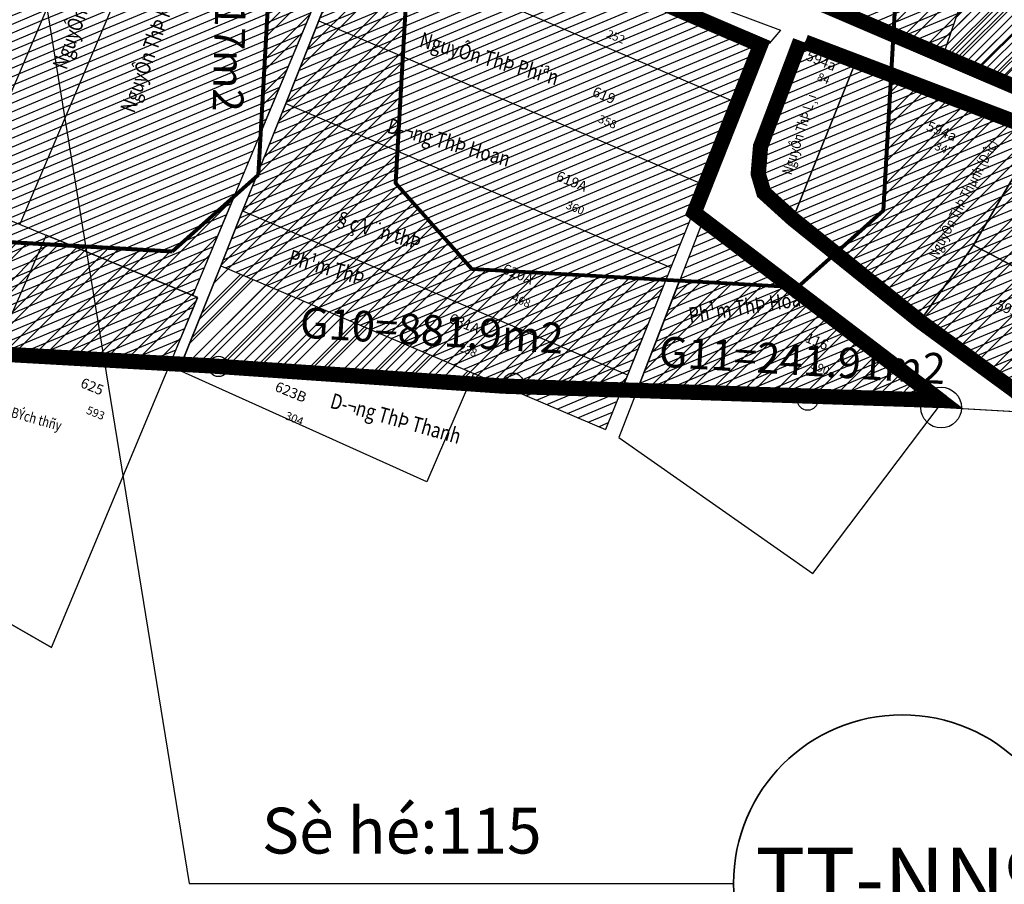
# Model space of a CAD drawing. Extents: x -695011 to 594726, y -7156 to 2337017.
# Drawn here: x 568362 to 568459, y 2331614 to 2331699 of the extents above; entities that cross this region are included whole.
import ezdxf
from ezdxf.enums import TextEntityAlignment as Align

# ---------------------------------------------------------------- set-up
doc = ezdxf.new("R2010")
doc.units = 0
doc.header["$LTSCALE"] = 50
for name, pattern in [('ACAD_ISO04W100', [30, 24, -3, 0, -3]), ('CONTINOUS', [0]), ('HIDDEN', [0.375, 0.25, -0.125]), ('SDD-6$0$DASHED2', [0.375, 0.25, -0.125])]:
    doc.linetypes.add(name, pattern=pattern)
doc.layers.add('&&V-GT', color=7, linetype='ACAD_ISO04W100', lineweight=80)
doc.layers.add('DIEN TICH NN3', color=6, linetype='SDD-6$0$DASHED2', lineweight=35)
for name, color, linetype in [('CHUHO', 7, 'Continuous'), ('CONG', 150, 'Continuous'), ('DAT-1', 7, 'Continuous'), ('duong bo dien tich', 2, 'Continuous'), ('NOI', 4, 'Continuous'), ('RGDUONG', 3, 'Continuous'), ('SOTHUA', 2, 'Continuous'), ('SUA', 7, 'Continuous'), ('thao', 3, 'SDD-6$0$DASHED2'), ('thao hatch', 8, 'SDD-6$0$DASHED2'), ('thao-dt', 11, 'SDD-6$0$DASHED2')]:
    doc.layers.add(name, color=color, linetype=linetype)
doc.styles.add('KIEUNHA', font='VNARIALN.TTF', dxfattribs={"oblique": 15})
doc.styles.add('VNKT', font='txt')
doc.styles.add('VNT', font='VNTIME.TTF')
doc.dimstyles.get("Standard").update_dxf_attribs({"dimtxt": 0.18, "dimasz": 0.18, "dimexe": 0.18, "dimexo": 0.0625, "dimgap": 0.09, "dimtad": 0, "dimtih": 1, "dimtoh": 1, "dimdec": 4, "dimzin": 0, "dimdsep": 46, "dimtxsty": 'Standard', "dimcen": 0.09, "dimadec": 0, "dimazin": 0, "dimtfac": 1, "dimtdec": 4, "dimtofl": 0, "dimtmove": 0, "dimatfit": 3, "dimfxl": 0, "dimtolj": 1, "dimtzin": 0, "dimarcsym": 0})
pattern_1 = [(22.724780695, (-861668.9151, 399810.4116), (-0.30662960033, 0.73213205824), [])]
pattern_2 = [(45, (-22174.4796, 3941.8936), (-1.5909902577, 1.5909902577), []), (45, (-22173.419, 3941.8936), (-1.5909902577, 1.5909902577), [])]

msp = doc.modelspace()

# ---------------------------------------------------------------- hatches: boundary and pattern name
at = {"layer": 'duong bo dien tich'}
h = msp.add_hatch(dxfattribs=at)
h.set_pattern_fill('ANSI31', color=1, scale=0.25, angle=-22.27522, style=0)
h.set_pattern_definition(pattern_1)
h.paths.add_polyline_path([(568471.873, 2331750.825), (568470.483, 2331751.158), (568466.27, 2331752.169), (568461.241, 2331753.376), (568442.668, 2331700.141), (568452.934, 2331695.749)])
h = msp.add_hatch(dxfattribs=at)
h.set_pattern_fill('ANSI31', color=5, scale=0.25, angle=-22.27522, style=0)
h.set_pattern_definition(pattern_1)
h.paths.add_polyline_path([(568374.3, 2331722.612), (568357.947, 2331729.334), (568340.447, 2331688.168), (568356.807, 2331681.442)])
h.paths.add_polyline_path([(568362.572, 2331713.772), (568364.877, 2331712.827), (568365.342, 2331713.96), (568363.036, 2331714.905)], flags=24)
h.paths.add_polyline_path([(568363.451, 2331717.961), (568366.321, 2331716.785), (568366.891, 2331718.178), (568364.021, 2331719.354)], flags=24)
h.paths.add_polyline_path([(568355.835, 2331694.089), (568360.749, 2331707.581), (568357.721, 2331708.684), (568352.807, 2331695.192)], flags=24)
h = msp.add_hatch(dxfattribs=at)
h.set_pattern_fill('ANSI31', color=1, scale=0.25, angle=-22.27522, style=0)
h.set_pattern_definition(pattern_1)
h.paths.add_polyline_path([(568379.72, 2331720.384), (568374.3, 2331722.612), (568356.807, 2331681.442), (568362.227, 2331679.214)])
h = msp.add_hatch(dxfattribs=at)
h.set_pattern_fill('ANSI31', color=1, scale=0.25, angle=-22.27522, style=0)
h.set_pattern_definition(pattern_1)
h.paths.add_polyline_path([(568396.453, 2331713.505), (568379.72, 2331720.384), (568362.227, 2331679.214), (568379.251, 2331672.215)])
h.paths.add_polyline_path([(568380.325, 2331711.425), (568383.207, 2331710.244), (568383.788, 2331711.662), (568380.905, 2331712.842)], flags=24)
h.paths.add_polyline_path([(568380.989, 2331708.878), (568383.295, 2331707.934), (568383.759, 2331709.067), (568381.453, 2331710.012)], flags=24)
h.paths.add_polyline_path([(568374.342, 2331713.134), (568376.649, 2331712.189), (568377.113, 2331713.323), (568374.807, 2331714.267)], flags=9)
h.paths.add_polyline_path([(568374.25, 2331689.197), (568378.681, 2331701.362), (568375.653, 2331702.465), (568371.222, 2331690.299)], flags=24)
h = msp.add_hatch(dxfattribs=at)
h.set_pattern_fill('ANSI31', color=1, scale=0.25, angle=-22.27522, style=0)
h.set_pattern_definition(pattern_1)
h.paths.add_polyline_path([(568432.731, 2331691.145), (568435.02, 2331696.823), (568397.122, 2331712.982), (568394.848, 2331707.299)])
h = msp.add_hatch(dxfattribs=at)
h.set_pattern_fill('ANSI31', color=1, scale=0.25, angle=-22.27522, style=0)
h.set_pattern_definition(pattern_1)
h.paths.add_polyline_path([(568432.731, 2331691.145), (568394.848, 2331707.299), (568391.612, 2331699.215), (568429.481, 2331683.084)])
h = msp.add_hatch(dxfattribs=at)
h.set_pattern_fill('ANSI31', color=1, scale=0.25, angle=-22.27522, style=0)
h.set_pattern_definition(pattern_1)
h.paths.add_polyline_path([(568429.481, 2331683.084), (568391.612, 2331699.215), (568388.36, 2331691.09), (568426.209, 2331674.967)])
h.paths.add_polyline_path([(568414.359, 2331683.336), (568418.105, 2331681.801), (568418.686, 2331683.219), (568414.939, 2331684.753)], flags=24)
h.paths.add_polyline_path([(568415.488, 2331680.598), (568417.794, 2331679.653), (568418.259, 2331680.788), (568415.952, 2331681.733)], flags=24)
h.paths.add_polyline_path([(568397.486, 2331687.423), (568409.939, 2331683.894), (568410.756, 2331686.776), (568398.302, 2331690.305)], flags=24)
h = msp.add_hatch(dxfattribs=at)
h.set_pattern_fill('ANSI31', color=5, scale=0.25, angle=-22.27522, style=0)
h.set_pattern_definition(pattern_1)
h.paths.add_polyline_path([(568444.515, 2331695.519), (568439.402, 2331697.112), (568435.025, 2331686.852), (568434.799, 2331684.17), (568435.346, 2331682.323), (568438.186, 2331679.747)])
h.paths.add_polyline_path([(568438.981, 2331695.139), (568442.583, 2331693.664), (568443.163, 2331695.081), (568439.562, 2331696.556)], flags=24)
h.paths.add_polyline_path([(568440.184, 2331693.186), (568441.914, 2331692.477), (568442.378, 2331693.61), (568440.648, 2331694.319)], flags=24)
h.paths.add_polyline_path([(568438.599, 2331683.456), (568441.087, 2331691.313), (568439.039, 2331691.962), (568436.551, 2331684.105)], flags=24)
h = msp.add_hatch(dxfattribs=at)
h.set_pattern_fill('ANSI31', color=5, scale=0.25, angle=-22.27522, style=0)
h.set_pattern_definition(pattern_1)
h.paths.add_polyline_path([(568447.898, 2331694.167), (568447.881, 2331694.174), (568444.515, 2331695.519), (568438.186, 2331679.747), (568442.348, 2331676.303), (568447.121, 2331680.563)])
h.paths.add_polyline_path([(568461.124, 2331688.883), (568454.505, 2331691.528), (568453.486, 2331673.662), (568455.937, 2331677.159), (568460.942, 2331685.692)])
h.paths.add_polyline_path([(568450.815, 2331688.216), (568454.416, 2331686.741), (568454.996, 2331688.158), (568451.395, 2331689.633)], flags=9)
h.paths.add_polyline_path([(568452.785, 2331675.119), (568458.986, 2331686.866), (568457.086, 2331687.869), (568450.886, 2331676.122)], flags=25)
h = msp.add_hatch(dxfattribs=at)
h.set_pattern_fill('ANSI31', color=5, scale=0.25, angle=-22.27522, style=0)
h.set_pattern_definition(pattern_1)
h.paths.add_polyline_path([(568454.505, 2331691.528), (568447.898, 2331694.167), (568447.121, 2331680.563), (568442.348, 2331676.303), (568448.836, 2331670.935), (568450.569, 2331669.501), (568450.97, 2331670.073), (568453.486, 2331673.662)])
h.paths.add_polyline_path([(568450.815, 2331688.216), (568454.416, 2331686.741), (568454.996, 2331688.158), (568451.395, 2331689.633)], flags=24)
h.paths.add_polyline_path([(568451.73, 2331686.379), (568454.036, 2331685.434), (568454.501, 2331686.569), (568452.195, 2331687.514)], flags=24)
h.paths.add_polyline_path([(568452.785, 2331675.119), (568458.986, 2331686.866), (568457.086, 2331687.869), (568450.886, 2331676.122)], flags=9)
h = msp.add_hatch(dxfattribs=at)
h.set_pattern_fill('ANSI31', color=1, scale=0.25, angle=-22.27522, style=0)
h.set_pattern_definition(pattern_1)
h.paths.add_polyline_path([(568388.36, 2331691.09), (568384.13, 2331680.522), (568421.954, 2331664.41), (568426.209, 2331674.967)])
h.paths.add_polyline_path([(568409.1, 2331674.21), (568412.846, 2331672.675), (568413.427, 2331674.092), (568409.68, 2331675.626)], flags=24)
h.paths.add_polyline_path([(568410.204, 2331671.483), (568412.51, 2331670.538), (568412.974, 2331671.672), (568410.668, 2331672.616)], flags=24)
h.paths.add_polyline_path([(568392.173, 2331678.32), (568400.791, 2331675.878), (568401.659, 2331678.941), (568393.041, 2331681.383)], flags=24)
h = msp.add_hatch(dxfattribs=at)
h.set_pattern_fill('ANSI31', color=1, scale=0.25, angle=-22.27522, style=0)
h.set_pattern_definition(pattern_1)
h.paths.add_polyline_path([(568364.828, 2331678.145), (568348.246, 2331684.962), (568343.634, 2331674.084), (568360.108, 2331667.387)])
h = msp.add_hatch(dxfattribs=at)
h.set_pattern_fill('ANSI31', color=5, scale=0.25, angle=-22.27522, style=0)
h.set_pattern_definition(pattern_1)
h.paths.add_polyline_path([(568460.606, 2331679.794), (568460.942, 2331685.692), (568455.947, 2331677.176), (568467.95, 2331670.827), (568468.24, 2331671.337), (568468.124, 2331671.344)])
h = msp.add_hatch(dxfattribs=at)
h.set_pattern_fill('ANSI31', color=1, scale=0.25, angle=-22.27522, style=0)
h.set_pattern_definition(pattern_1)
h.paths.add_polyline_path([(568421.954, 2331664.41), (568384.13, 2331680.522), (568381.978, 2331675.145), (568419.789, 2331659.039)])
h.paths.add_polyline_path([(568403.822, 2331669.364), (568407.569, 2331667.829), (568408.15, 2331669.248), (568404.403, 2331670.783)], flags=24)
h.paths.add_polyline_path([(568404.957, 2331666.625), (568407.263, 2331665.68), (568407.728, 2331666.815), (568405.421, 2331667.759)], flags=24)
h.paths.add_polyline_path([(568387.801, 2331674.53), (568397.775, 2331671.704), (568398.576, 2331674.534), (568388.603, 2331677.36)], flags=24)
h = msp.add_hatch(dxfattribs=at)
h.set_pattern_fill('ANSI31', color=5, scale=0.25, angle=-22.27522, style=0)
h.set_pattern_definition(pattern_1)
h.paths.add_polyline_path([(568429.637, 2331680.296), (568427.071, 2331673.686), (568438.673, 2331673.023), (568438.905, 2331673.23)])
h = msp.add_hatch(dxfattribs=at)
h.set_pattern_fill('ANSI31', color=1, scale=0.25, angle=-22.27522, style=0)
h.set_pattern_definition(pattern_1)
h.paths.add_polyline_path([(568367.385, 2331677.091), (568364.828, 2331678.145), (568364.439, 2331677.259)])
h = msp.add_hatch(dxfattribs=at)
h.set_pattern_fill('ANSI31', color=1, scale=0.25, angle=-22.27522, style=0)
h.set_pattern_definition(pattern_1)
h.paths.add_polyline_path([(568379.727, 2331672.006), (568367.385, 2331677.091), (568364.439, 2331677.259), (568359.721, 2331666.505), (568377.012, 2331665.519)])
h = msp.add_hatch(dxfattribs=at)
h.set_pattern_fill('ANSI31', color=1, scale=0.25, angle=-22.27522, style=0)
h.set_pattern_definition(pattern_1)
h.paths.add_polyline_path([(568467.95, 2331670.827), (568455.948, 2331677.175), (568450.97, 2331670.073), (568450.569, 2331669.501), (568460.07, 2331662.82), (568461.037, 2331661.877)])
h.paths.add_polyline_path([(568457.648, 2331670.67), (568461.249, 2331669.194), (568461.83, 2331670.612), (568458.229, 2331672.087)], flags=24)
h.paths.add_polyline_path([(568458.526, 2331668.848), (568460.832, 2331667.904), (568461.297, 2331669.038), (568458.991, 2331669.983)], flags=24)
h.paths.add_polyline_path([(568461.356, 2331662.411), (568465.919, 2331671.057), (568464.02, 2331672.059), (568459.457, 2331663.414)], flags=24)
h = msp.add_hatch(dxfattribs=at)
h.set_pattern_fill('ANSI31', color=5, scale=0.25, angle=-22.27522, style=0)
h.set_pattern_definition(pattern_1)
h.paths.add_polyline_path([(568439.218, 2331672.992), (568427.071, 2331673.686), (568422.886, 2331662.904), (568438.654, 2331662.005, -0.999989), (568440.651, 2331661.891), (568450.779, 2331661.313, -0.314409), (568452.188, 2331663.117), (568447.292, 2331666.837)])
h.paths.add_polyline_path([(568438.909, 2331667.428), (568441.791, 2331666.248), (568442.371, 2331667.664), (568439.489, 2331668.845)], flags=24)
h.paths.add_polyline_path([(568439.581, 2331664.878), (568441.887, 2331663.934), (568442.351, 2331665.067), (568440.045, 2331666.012)], flags=24)
h.paths.add_polyline_path([(568427.736, 2331668.531), (568439.725, 2331670.327), (568439.289, 2331673.235), (568427.3, 2331671.44)], flags=24)
at = {"layer": 'RGDUONG', "linetype": 'CONTINOUS'}
h = msp.add_hatch(dxfattribs=at)
h.set_pattern_fill('ANSI31', color=2, scale=5, style=0)
h.set_pattern_definition([(45, (-22174.4796, 3941.89364), (-0.44194173824, 0.44194173824), [])])
h.paths.add_polyline_path([(568452.93, 2331695.738), (568463.868, 2331691.07), (568482.497, 2331748.275), (568471.873, 2331750.825)])
h = msp.add_hatch(dxfattribs=at)
h.set_pattern_fill('ANSI31', color=2, scale=10, style=0)
h.set_pattern_definition([(45, (-22174.4796, 3941.8936), (-0.8838834765, 0.8838834765), [])])
h.paths.add_polyline_path([(568381.978, 2331675.145), (568378.1, 2331665.457), (568380.768, 2331665.305, -0.97192), (568382.767, 2331665.248, -0.01424), (568382.765, 2331665.191), (568406.509, 2331663.838), (568406.82, 2331664.563)])
at = {"layer": 'thao hatch', "linetype": 'CONTINOUS'}
h = msp.add_hatch(dxfattribs=at)
h.set_pattern_fill('ANSI32', color=256, scale=6, style=0)
h.set_pattern_definition(pattern_2)
h.paths.add_polyline_path([(568451.64, 2331851.061), (568471.326, 2331845.94), (568469.997, 2331844.755), (568463.217, 2331725.651), (568461.902, 2331702.554), (568461.311, 2331692.165), (568448.107, 2331697.814), (568456.438, 2331845.608)])
h = msp.add_hatch(dxfattribs=at)
h.set_pattern_fill('ANSI32', color=256, scale=6, style=0)
h.set_pattern_definition(pattern_2)
h.paths.add_polyline_path([(568396.453, 2331713.505), (568387.549, 2331717.166), (568385.895, 2331688.16)])
h = msp.add_hatch(dxfattribs=at)
h.set_pattern_fill('ANSI32', color=256, scale=6, style=0)
h.set_pattern_definition(pattern_2)
h.paths.add_polyline_path([(568378.1, 2331665.457), (568381.978, 2331675.145), (568384.13, 2331680.522), (568385.483, 2331683.903), (568385.661, 2331684.061), (568385.68, 2331684.394), (568388.36, 2331691.09), (568392.146, 2331700.55), (568397.122, 2331712.982), (568400.742, 2331711.439), (568399.136, 2331683.296), (568406.667, 2331674.851), (568425.724, 2331673.763), (568421.381, 2331662.99)])
h = msp.add_hatch(dxfattribs=at)
h.set_pattern_fill('ANSI32', color=256, scale=6, style=0)
h.set_pattern_definition(pattern_2)
h.paths.add_polyline_path([(568447.881, 2331694.174), (568461.124, 2331688.883), (568460.606, 2331679.794), (568468.124, 2331671.344), (568505.093, 2331669.236), (568519.031, 2331662.987), (568529.495, 2331658.296), (568529.651, 2331657.414), (568529.36, 2331656.833), (568462.288, 2331660.657), (568460.07, 2331662.82), (568450.562, 2331669.492), (568442.348, 2331676.303), (568447.121, 2331680.563)])
h = msp.add_hatch(dxfattribs=at)
h.set_pattern_fill('ANSI32', color=256, scale=6, style=0)
h.set_pattern_definition(pattern_2)
h.paths.add_polyline_path([(568300.72, 2331680.893), (568295.886, 2331670.145), (568329.547, 2331668.226), (568335.872, 2331667.865), (568340.879, 2331667.58), (568352.824, 2331666.899), (568377.012, 2331665.519), (568379.691, 2331672.02), (568379.251, 2331672.215), (568383.315, 2331681.97), (568377.216, 2331676.53), (568364.439, 2331677.259), (568300.72, 2331680.893)])
h = msp.add_hatch(dxfattribs=at)
h.set_pattern_fill('ANSI32', color=256, scale=6, style=0)
h.set_pattern_definition(pattern_2)
h.paths.add_polyline_path([(568422.886, 2331662.904), (568427.071, 2331673.686), (568438.673, 2331673.023), (568438.909, 2331673.233), (568453.288, 2331662.281), (568452.483, 2331661.216)])

# ---------------------------------------------------------------- linework, layer by layer
at = {"layer": '&&V-GT', "linetype": 'Continuous'}
for p, q in [((568389.765, 2331755.947), (568385.659, 2331684.064)), ((568385.659, 2331684.064), (568377.215, 2331676.534)), ((568280.771, 2331682.043), (568377.215, 2331676.534)), ((568377.215, 2331676.534), (568345.21, 2331678.362))]:
    msp.add_line(p, q, dxfattribs=at)
msp.add_lwpolyline([(568451.223, 2331752.436), (568446.516, 2331757.713), (568408.52, 2331759.884), (568403.243, 2331755.177), (568399.137, 2331683.294), (568406.667, 2331674.851), (568438.673, 2331673.023), (568447.116, 2331680.554)], close=True, dxfattribs=at)
at = {"layer": 'DAT-1', "color": 7, "linetype": 'Continuous'}
msp.add_line((568700.116, 2331647.097), (568118.387, 2331680.266), dxfattribs=at)
at = {"layer": 'DAT-1', "color": 7, "linetype": 'HIDDEN'}
for points in [[(568387.533, 2331857.472), (568395.064, 2331849.028), (568389.703, 2331754.949), (568385.661, 2331684.061), (568377.216, 2331676.53), (568150.91, 2331689.436), (568141.577, 2331701.818), (568153.63, 2331755.041), (568154.992, 2331761.399), (568156.189, 2331767.803), (568157.245, 2331774.233), (568158.125, 2331780.68), (568158.86, 2331787.144), (568159.426, 2331793.645), (568159.555, 2331795.332), (568163.692, 2331855.212), (568179.703, 2331869.316)], [(568417.088, 2331855.783), (568408.549, 2331848.259), (568399.136, 2331683.296), (568406.667, 2331674.851), (568438.673, 2331673.023), (568447.121, 2331680.563), (568452.125, 2331768.175), (568456.438, 2331845.608), (568449.094, 2331853.955)]]:
    msp.add_lwpolyline(points, dxfattribs=at)
at = {"layer": 'DAT-1'}
for centre, radius in [((568381.767, 2331665.248), 1), ((568410.71, 2331663.598), 1), ((568439.653, 2331661.948), 1), ((568452.776, 2331661.205), 2)]:
    msp.add_circle(centre, radius, dxfattribs=at)
at = {"layer": 'DIEN TICH NN3', "color": 0, "linetype": 'CONTINOUS'}
msp.add_circle((568448.947, 2331614.443), 16.581, dxfattribs=at)
at = {"layer": 'duong bo dien tich', "color": 5}
msp.add_lwpolyline([(568429.637, 2331680.296), (568422.886, 2331662.904), (568452.483, 2331661.216), (568452.856, 2331662.61), (568429.637, 2331680.296)], dxfattribs=at)
at = {"layer": 'NOI', "color": 4}
for p, q in [((568291.242, 2331764.93), (568529.093, 2331663.163)), ((568471.873, 2331750.825), (568452.934, 2331695.749)), ((568374.3, 2331722.612), (568356.807, 2331681.442)), ((568379.72, 2331720.384), (568362.227, 2331679.214)), ((568379.251, 2331672.215), (568396.453, 2331713.505)), ((568397.122, 2331712.982), (568435.02, 2331696.823)), ((568394.848, 2331707.299), (568391.612, 2331699.215)), ((568394.848, 2331707.299), (568432.731, 2331691.145)), ((568309.674, 2331700.82), (568379.251, 2331672.215)), ((568391.612, 2331699.215), (568388.36, 2331691.09)), ((568391.612, 2331699.215), (568429.481, 2331683.084)), ((568435.02, 2331696.823), (568419.789, 2331659.039)), ((568444.515, 2331695.519), (568438.186, 2331679.747)), ((568438.186, 2331679.747), (568444.515, 2331695.519)), ((568447.881, 2331694.174), (568444.515, 2331695.519)), ((568388.36, 2331691.09), (568384.13, 2331680.522)), ((568388.36, 2331691.09), (568426.209, 2331674.967)), ((568384.13, 2331680.522), (568381.978, 2331675.145)), ((568384.13, 2331680.522), (568421.954, 2331664.41)), ((568455.937, 2331677.159), (568450.97, 2331670.073)), ((568381.978, 2331675.145), (568377.871, 2331664.886)), ((568381.978, 2331675.145), (568419.789, 2331659.039)), ((568379.251, 2331672.215), (568379.251, 2331672.215)), ((568402.24, 2331653.902), (568377.871, 2331664.886)), ((568406.82, 2331664.563), (568402.24, 2331653.902)), ((568365.349, 2331637.653), (568349.945, 2331646.448))]:
    msp.add_line(p, q, dxfattribs=at)
at = {"layer": 'NOI', "color": 4, "linetype": 'CONTINOUS', "const_width": 0.05}
msp.add_lwpolyline([(568452.93, 2331695.738), (568463.868, 2331691.07), (568482.497, 2331748.275), (568471.873, 2331750.825)], close=True, dxfattribs=at)
at = {"layer": 'NOI'}
msp.add_lwpolyline([(568346.887, 2331737.336), (568364.027, 2331729.346), (568378.853, 2331723.193), (568419.804, 2331704.743), (568436.972, 2331698.299), (568435.887, 2331696.986), (568375.219, 2331723.095), (568367.336, 2331727.056), (568326.495, 2331744.66)], dxfattribs=at)
at = {"layer": 'NOI', "color": 4}
for points in [[(568444.515, 2331695.519), (568439.402, 2331697.112), (568435.025, 2331686.852), (568434.799, 2331684.17), (568435.346, 2331682.323), (568438.186, 2331679.747)], [(568462.493, 2331688.336), (568447.881, 2331694.174), (568444.515, 2331695.519), (568438.186, 2331679.747), (568448.836, 2331670.935), (568450.569, 2331669.501), (568450.97, 2331670.073), (568455.937, 2331677.159)], [(568529.651, 2331657.414), (568529.495, 2331658.296), (568462.493, 2331688.336), (568455.947, 2331677.176), (568468.825, 2331670.364), (568469.616, 2331669.831), (568469.616, 2331669.831), (568479.841, 2331664.807), (568491.281, 2331658.651), (568501.644, 2331653.17), (568512.376, 2331647.118), (568517.151, 2331644.508), (568521.849, 2331641.852)], [(568474.765, 2331682.834), (568462.493, 2331688.336), (568455.947, 2331677.176), (568467.95, 2331670.827)], [(568453.288, 2331662.281), (568447.292, 2331666.837), (568447.292, 2331666.837), (568447.292, 2331666.837), (568429.637, 2331680.296), (568421.09, 2331658.276), (568421.09, 2331658.276), (568421.09, 2331658.276), (568421.09, 2331658.276), (568440.154, 2331644.914), (568440.154, 2331644.914)], [(568365.349, 2331637.653), (568379.727, 2331672.006), (568364.828, 2331678.145), (568364.828, 2331678.145), (568350.734, 2331646.019), (568365.349, 2331637.653)], [(568521.824, 2331641.866), (568517.151, 2331644.508), (568512.376, 2331647.118), (568501.644, 2331653.17), (568500.66, 2331653.69), (568491.281, 2331658.651), (568479.841, 2331664.807), (568469.616, 2331669.831), (568468.825, 2331670.364), (568467.95, 2331670.827), (568455.948, 2331677.175), (568450.97, 2331670.073), (568450.569, 2331669.501), (568460.07, 2331662.82), (568460.07, 2331662.82), (568468.339, 2331654.759), (568513.656, 2331626.691), (568513.656, 2331626.691), (568513.656, 2331626.691), (568513.656, 2331626.691)]]:
    msp.add_lwpolyline(points, close=True, dxfattribs=at)
at = {"layer": 'RGDUONG', "color": 2, "linetype": 'CONTINOUS', "const_width": 1.5}
for points in [[(568207.384, 2331867.74), (568196.329, 2331840.356), (568185.442, 2331813.692), (568226.382, 2331795.1), (568255.072, 2331783.366), (568276.483, 2331772.91), (568291.339, 2331764.945), (568365.184, 2331733.293), (568442.668, 2331700.141), (568529.093, 2331663.163), (568531.972, 2331664.642), (568583.162, 2331816.844), (568568.38, 2331821.921), (568567.933, 2331820.621)], [(568240.042, 2331782.762), (568250.257, 2331778.095), (568252.716, 2331777.083), (568263.904, 2331772.004), (568273.821, 2331767.503), (568279.019, 2331765.419), (568284.094, 2331763.183), (568295.109, 2331758.106), (568308.883, 2331751.858), (568314.688, 2331749.213), (568326.564, 2331743.777), (568327.475, 2331741.851), (568374.3, 2331722.612), (568396.387, 2331713.346), (568435.02, 2331696.823), (568428.497, 2331680.353), (568452.669, 2331661.913), (568422.077, 2331662.918), (568409.751, 2331663.315), (568380.769, 2331665.317), (568293.938, 2331670.199), (568208.109, 2331675.15), (568178.167, 2331676.857), (568128.381, 2331680.492)], [(568439.402, 2331697.112), (568462.493, 2331688.336), (568530.279, 2331657.944), (568529.437, 2331658.322), (568529.36, 2331656.833), (568522.893, 2331657.202), (568521.896, 2331657.263), (568519.52, 2331657.394), (568516.401, 2331657.572), (568496.539, 2331658.647), (568467.598, 2331660.356), (568461.953, 2331661.087), (568460.07, 2331662.82), (568450.695, 2331669.681), (568438.186, 2331679.747), (568435.346, 2331682.323), (568434.799, 2331684.17), (568435.025, 2331686.852), (568438.936, 2331697.237)]]:
    msp.add_lwpolyline(points, dxfattribs=at)
at = {"layer": 'SUA', "color": 7, "linetype": 'Continuous'}
msp.add_lwpolyline([(568866.866, 2331661.623), (568866.846, 2331635.588), (568700.116, 2331647.097), (568121.28, 2331680.101), (567951.791, 2331757.978), (567958.855, 2331881.909)], dxfattribs=at)
at = {"layer": 'thao', "linetype": 'CONTINOUS'}
for points in [[(568451.64, 2331851.061), (568471.326, 2331845.94), (568469.997, 2331844.755), (568463.217, 2331725.651), (568461.902, 2331702.554), (568461.311, 2331692.165), (568448.107, 2331697.814), (568456.438, 2331845.608)], [(568396.453, 2331713.505), (568387.549, 2331717.166), (568385.895, 2331688.16)], [(568378.1, 2331665.457), (568381.978, 2331675.145), (568384.13, 2331680.522), (568385.483, 2331683.903), (568385.661, 2331684.061), (568385.68, 2331684.394), (568388.36, 2331691.09), (568392.146, 2331700.55), (568397.122, 2331712.982), (568400.742, 2331711.439), (568399.136, 2331683.296), (568406.667, 2331674.851), (568425.724, 2331673.763), (568421.381, 2331662.99)], [(568447.881, 2331694.174), (568461.124, 2331688.883), (568460.606, 2331679.794), (568468.124, 2331671.344), (568505.093, 2331669.236), (568519.031, 2331662.987), (568529.495, 2331658.296), (568529.651, 2331657.414), (568529.36, 2331656.833), (568462.288, 2331660.657), (568460.07, 2331662.82), (568450.562, 2331669.492), (568442.348, 2331676.303), (568447.121, 2331680.563)], [(568300.72, 2331680.893), (568295.886, 2331670.145), (568329.547, 2331668.226), (568335.872, 2331667.865), (568340.879, 2331667.58), (568352.824, 2331666.899), (568377.012, 2331665.519), (568379.691, 2331672.02), (568379.251, 2331672.215), (568383.315, 2331681.97), (568377.216, 2331676.53), (568364.439, 2331677.259), (568300.72, 2331680.893)], [(568422.886, 2331662.904), (568427.071, 2331673.686), (568438.673, 2331673.023), (568438.909, 2331673.233), (568453.288, 2331662.281), (568452.483, 2331661.216)]]:
    msp.add_lwpolyline(points, close=True, dxfattribs=at)

# ---------------------------------------------------------------- texts
at = {"layer": 'CHUHO', "color": 1, "style": 'VNT', "width": 0.8}
for s, height, rotation, p in [('NguyÔn ThÞ Nga (MÉn)', 1.5, 69.98875, (568366.821, 2331694.309)), ('NguyÔn ThÞ Hßa', 1.5, 69.98875, (568373.477, 2331690.05)), ('NguyÔn ThÞ Phiªn', 1.5, 344.17889, (568401.408, 2331696.684)), ('NguyÔn ThÞ L¸i', 1, 72.42556, (568438.06, 2331684.002)), ('D\xad¬ng ThÞ Hoan', 1.5, 344.17889, (568398.233, 2331688.23)), ('NguyÔn ThÞ Thµnh (D\xadîc)', 1, 62.17364, (568452.352, 2331675.753)), ('§ç V¨n thÞ', 1.5, 344.17889, (568392.95, 2331679.114)), ('Ph¹m ThÞ ', 1.5, 344.17889, (568388.527, 2331675.296)), ('Ph¹m ThÞ Hoan', 1.5, 8.51527, (568428.082, 2331669.528)), ('D\xad¬ng ThÞ Thanh', 1.5, 344.17889, (568392.63, 2331661.208)), ('Phan BÝch thñy', 1, 344.17889, (568358.527, 2331661.078))]:
    msp.add_text(s, height=height, rotation=rotation, dxfattribs=at).set_placement(p)
at = {"layer": 'CONG', "style": 'KIEUNHA', "oblique": 15}
for s, p in [('252', (568420.771, 2331697.543)), ('84', (568441.183, 2331693.438)), ('358', (568419.949, 2331689.188)), ('347', (568453.016, 2331686.515)), ('360', (568416.775, 2331680.734)), ('468', (568411.491, 2331671.617)), ('238', (568406.238, 2331666.762)), ('590', (568440.868, 2331665.013)), ('593', (568369.643, 2331660.578)), ('304', (568389.173, 2331660.036))]:
    msp.add_text(s, height=0.8, rotation=337.72478, dxfattribs=at).set_placement(p, align=Align.MIDDLE)
at = {"layer": 'DIEN TICH NN3', "linetype": 'CONTINOUS', "style": 'VNKT'}
for s, height, p in [('Sè hé:115', 4.5, (568386.02, 2331617.394)), ('TT-NN9', 6, (568434.53, 2331611.974))]:
    msp.add_text(s, height=height, dxfattribs=at).set_placement(p)
at = {"layer": 'SOTHUA', "style": 'KIEUNHA', "oblique": 15}
for s, p in [('594a', (568440.95, 2331695.16)), ('619', (568419.6, 2331691.772)), ('594a', (568452.783, 2331688.237)), ('619A', (568416.425, 2331683.317)), ('620A', (568411.141, 2331674.201)), ('595a', (568459.616, 2331670.691)), ('631A', (568405.888, 2331669.346)), ('116', (568440.518, 2331667.596)), ('625', (568369.293, 2331663.161)), ('623B', (568388.823, 2331662.62))]:
    msp.add_text(s, height=1, rotation=337.72478, dxfattribs=at).set_placement(p, align=Align.MIDDLE)
at = {"layer": 'thao-dt', "linetype": 'CONTINOUS', "style": 'VNKT'}
for s, rotation, p in [('G9=132.17m2', 268.59597, (568381.817, 2331716.223)), ('G10=881.9m2', 356.47222, (568389.691, 2331668.091)), ('G11=241.91m2', 356.47222, (568424.962, 2331665.239))]:
    msp.add_text(s, height=3, rotation=rotation, dxfattribs=at).set_placement(p)

# ---------------------------------------------------------------- leaders
at = {"layer": 'DIEN TICH NN3', "color": 0, "linetype": 'CONTINOUS'}
msp.add_leader([(568356.52, 2331751.894), (568378.863, 2331614.443), (568432.366, 2331614.443)], dimstyle='Standard', override={"dimtxt": 1, "dimasz": 6, "dimexe": 0.5, "dimexo": 1, "dimgap": 0.3, "dimtih": 0, "dimtoh": 0, "dimdec": 2, "dimtxsty": 'VNT', "dimcen": 1, "dimaunit": 1, "dimadec": 4}, dxfattribs=at)

doc.saveas('drawing.dxf')
